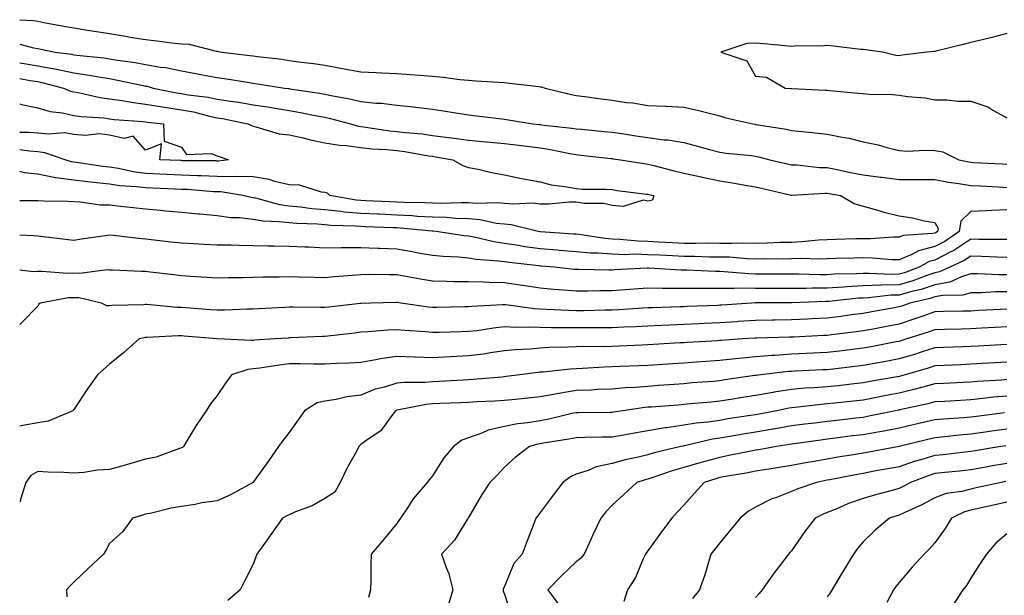
# Model space of a CAD drawing. Units: inches. Extents: x 952643 to 955283, y 7284698 to 7287338.
# Drawn here: x 952643 to 952917, y 7287000 to 7287161 of the extents above; entities that cross this region are included whole.
import ezdxf

# ---------------------------------------------------------------- set-up
doc = ezdxf.new("R2010")
doc.units = ezdxf.units.IN
doc.header["$MEASUREMENT"] = 0
doc.layers.add('Contour_95267284', color=7, linetype='Continuous', true_color=0x08a4c9)

msp = doc.modelspace()

# ---------------------------------------------------------------- linework, layer by layer
at = {"layer": 'Contour_95267284'}
for points in [[(952643, 7287160.98, 3174), (952646.87, 7287160.74, 3174), (952648.05, 7287160.53, 3174), (952649.77, 7287160.2, 3174), (952655.34, 7287159.21, 3174), (952658.05, 7287158.67, 3174), (952661.92, 7287158.05, 3174), (952663.87, 7287157.74, 3174), (952668.05, 7287157.09, 3174), (952672.52, 7287156.39, 3174), (952673.82, 7287156.15, 3174), (952678.05, 7287155.45, 3174), (952681.19, 7287155.06, 3174), (952685.42, 7287154.55, 3174), (952688.05, 7287154.22, 3174), (952690.24, 7287154.11, 3174), (952697.76, 7287152.21, 3174), (952698.05, 7287152.19, 3174), (952698.27, 7287152.14, 3174), (952699.44, 7287151.92, 3174), (952707.12, 7287150.99, 3174), (952708.05, 7287150.86, 3174), (952709.27, 7287150.7, 3174), (952716.06, 7287149.93, 3174), (952718.05, 7287149.64, 3174), (952720.73, 7287149.24, 3174), (952724.91, 7287148.78, 3174), (952728.05, 7287148.25, 3174), (952732.52, 7287147.45, 3174), (952733.44, 7287147.31, 3174), (952738.05, 7287146.4, 3174), (952742.35, 7287146.22, 3174), (952743.78, 7287146.19, 3174), (952748.05, 7287146.01, 3174), (952751.85, 7287145.72, 3174), (952754.49, 7287145.48, 3174), (952758.05, 7287145.21, 3174), (952761.06, 7287144.93, 3174), (952765.66, 7287144.31, 3174), (952768.05, 7287144.07, 3174), (952770.07, 7287143.94, 3174), (952776.42, 7287143.55, 3174), (952778.05, 7287143.44, 3174), (952779.45, 7287143.32, 3174), (952787.67, 7287142.3, 3174), (952788.05, 7287142.27, 3174), (952788.37, 7287142.24, 3174), (952789.39, 7287141.92, 3174), (952796.31, 7287140.18, 3174), (952798.05, 7287139.84, 3174), (952800.44, 7287139.53, 3174), (952805.02, 7287138.89, 3174), (952808.05, 7287138.49, 3174), (952812.05, 7287137.92, 3174), (952813.88, 7287137.75, 3174), (952818.05, 7287137.08, 3174), (952822.98, 7287136.85, 3174), (952823.14, 7287136.83, 3174), (952828.05, 7287136.6, 3174), (952831.86, 7287135.73, 3174), (952835.1, 7287134.87, 3174), (952838.05, 7287134.16, 3174), (952839.76, 7287133.63, 3174), (952847.29, 7287131.92, 3174), (952847.93, 7287131.8, 3174), (952848.05, 7287131.78, 3174), (952848.22, 7287131.75, 3174), (952856.57, 7287130.44, 3174), (952858.05, 7287130.1, 3174), (952860.1, 7287129.87, 3174), (952865.48, 7287129.35, 3174), (952868.05, 7287129.04, 3174), (952871.7, 7287128.27, 3174), (952874.09, 7287127.96, 3174), (952878.05, 7287126.93, 3174), (952882.21, 7287126.08, 3174), (952884.65, 7287125.32, 3174), (952888.05, 7287124.48, 3174), (952890.4, 7287124.27, 3174), (952895.34, 7287124.63, 3174), (952898.05, 7287124.45, 3174), (952900.23, 7287124.1, 3174), (952904.74, 7287121.92, 3174), (952907.44, 7287121.31, 3174), (952908.05, 7287121.21, 3174), (952908.8, 7287121.17, 3174), (952916.9, 7287120.77, 3174), (952918.05, 7287120.71, 3174)], [(952918.05, 7287157.09, 3175), (952913.92, 7287156.05, 3175), (952911.62, 7287155.49, 3175), (952908.05, 7287154.61, 3175), (952905.89, 7287154.08, 3175), (952898.29, 7287152.16, 3175), (952898.05, 7287152.11, 3175), (952897.88, 7287152.09, 3175), (952895.82, 7287151.92, 3175), (952888.86, 7287151.11, 3175), (952888.05, 7287150.92, 3175), (952887.11, 7287150.98, 3175), (952883.38, 7287151.92, 3175), (952878.67, 7287152.55, 3175), (952878.05, 7287152.62, 3175), (952877.29, 7287152.68, 3175), (952869.75, 7287153.62, 3175), (952868.05, 7287153.75, 3175), (952866.37, 7287153.6, 3175), (952859.78, 7287153.65, 3175), (952858.05, 7287153.53, 3175), (952856.31, 7287153.66, 3175), (952850.35, 7287154.22, 3175), (952848.05, 7287154.39, 3175), (952845.66, 7287154.31, 3175), (952838.36, 7287151.92, 3175), (952845.59, 7287149.46, 3175), (952848.05, 7287145.2, 3175), (952851.12, 7287144.99, 3175), (952856.31, 7287141.92, 3175), (952857.96, 7287141.83, 3175), (952858.05, 7287141.82, 3175), (952858.16, 7287141.81, 3175), (952867.47, 7287141.34, 3175), (952868.05, 7287141.29, 3175), (952868.76, 7287141.21, 3175), (952876.66, 7287140.53, 3175), (952878.05, 7287140.37, 3175), (952879.74, 7287140.23, 3175), (952886.25, 7287140.12, 3175), (952888.05, 7287139.97, 3175), (952890.4, 7287139.57, 3175), (952895.31, 7287139.18, 3175), (952898.05, 7287138.6, 3175), (952901.37, 7287138.6, 3175), (952904.43, 7287138.3, 3175), (952908.05, 7287138.3, 3175), (952912.82, 7287136.69, 3175), (952914.19, 7287135.78, 3175), (952918.05, 7287133.64, 3175)], [(952643, 7287154.12, 3173), (952646.85, 7287153.12, 3173), (952648.05, 7287152.91, 3173), (952648.88, 7287152.75, 3173), (952652.84, 7287151.92, 3173), (952657.46, 7287151.33, 3173), (952658.05, 7287151.22, 3173), (952658.88, 7287151.09, 3173), (952666.43, 7287150.3, 3173), (952668.05, 7287150.05, 3173), (952670.3, 7287149.67, 3173), (952675.15, 7287149.02, 3173), (952678.05, 7287148.48, 3173), (952682.22, 7287147.75, 3173), (952683.73, 7287147.6, 3173), (952688.05, 7287146.7, 3173), (952692.08, 7287145.95, 3173), (952694.45, 7287145.52, 3173), (952698.05, 7287144.86, 3173), (952700.63, 7287144.5, 3173), (952706.46, 7287143.51, 3173), (952708.05, 7287143.28, 3173), (952709.25, 7287143.12, 3173), (952716.81, 7287141.92, 3173), (952717.91, 7287141.78, 3173), (952718.05, 7287141.76, 3173), (952718.24, 7287141.73, 3173), (952726.58, 7287140.45, 3173), (952728.05, 7287140.17, 3173), (952730.27, 7287139.7, 3173), (952735, 7287138.87, 3173), (952738.05, 7287138.15, 3173), (952742.27, 7287137.7, 3173), (952743.81, 7287137.68, 3173), (952748.05, 7287137.13, 3173), (952752.76, 7287136.63, 3173), (952753.43, 7287136.54, 3173), (952758.05, 7287136.02, 3173), (952761.62, 7287135.49, 3173), (952765.09, 7287134.88, 3173), (952768.05, 7287134.41, 3173), (952770.33, 7287134.2, 3173), (952776.59, 7287133.38, 3173), (952778.05, 7287133.23, 3173), (952779.19, 7287133.06, 3173), (952785.98, 7287131.92, 3173), (952787.85, 7287131.72, 3173), (952788.05, 7287131.71, 3173), (952788.3, 7287131.67, 3173), (952796.89, 7287130.76, 3173), (952798.05, 7287130.55, 3173), (952799.56, 7287130.41, 3173), (952805.94, 7287129.81, 3173), (952808.05, 7287129.6, 3173), (952810.77, 7287129.2, 3173), (952814.73, 7287128.6, 3173), (952818.05, 7287128.12, 3173), (952822.46, 7287127.51, 3173), (952823.58, 7287127.45, 3173), (952828.05, 7287126.68, 3173), (952831.87, 7287125.74, 3173), (952835.22, 7287124.75, 3173), (952838.05, 7287124, 3173), (952839.86, 7287123.73, 3173), (952846.91, 7287123.06, 3173), (952848.05, 7287122.91, 3173), (952848.87, 7287122.74, 3173), (952852.01, 7287121.92, 3173), (952856.89, 7287120.76, 3173), (952858.05, 7287120.48, 3173), (952859.51, 7287120.46, 3173), (952865.91, 7287119.78, 3173), (952868.05, 7287119.74, 3173), (952870.76, 7287119.21, 3173), (952874.53, 7287118.4, 3173), (952878.05, 7287117.74, 3173), (952882.89, 7287117.08, 3173), (952883.17, 7287117.04, 3173), (952888.05, 7287116.4, 3173), (952892.54, 7287116.41, 3173), (952893.59, 7287116.38, 3173), (952898.05, 7287116.4, 3173), (952901.82, 7287115.69, 3173), (952904.65, 7287115.32, 3173), (952908.05, 7287114.74, 3173), (952910.74, 7287114.61, 3173), (952915.65, 7287114.32, 3173), (952918.05, 7287114.2, 3173)], [(952643, 7287148.93, 3172), (952644.77, 7287148.64, 3172), (952648.05, 7287148.09, 3172), (952652.74, 7287147.23, 3172), (952653.29, 7287147.16, 3172), (952658.05, 7287146.16, 3172), (952661.76, 7287145.63, 3172), (952664.96, 7287145.01, 3172), (952668.05, 7287144.53, 3172), (952670.28, 7287144.15, 3172), (952677.37, 7287142.6, 3172), (952678.05, 7287142.48, 3172), (952678.53, 7287142.4, 3172), (952680.19, 7287141.92, 3172), (952686.71, 7287140.58, 3172), (952688.05, 7287140.39, 3172), (952689.92, 7287140.05, 3172), (952695.5, 7287139.37, 3172), (952698.05, 7287138.83, 3172), (952701.72, 7287138.25, 3172), (952704.09, 7287137.96, 3172), (952708.05, 7287137.26, 3172), (952712.68, 7287136.55, 3172), (952713.6, 7287136.37, 3172), (952718.05, 7287135.64, 3172), (952721.22, 7287135.09, 3172), (952725.79, 7287134.18, 3172), (952728.05, 7287133.78, 3172), (952729.57, 7287133.44, 3172), (952735.17, 7287131.92, 3172), (952737.44, 7287131.31, 3172), (952738.05, 7287131.23, 3172), (952738.83, 7287131.14, 3172), (952746.12, 7287129.99, 3172), (952748.05, 7287129.8, 3172), (952750.47, 7287129.5, 3172), (952755.23, 7287129.1, 3172), (952758.05, 7287128.72, 3172), (952761.78, 7287128.19, 3172), (952764.07, 7287127.94, 3172), (952768.05, 7287127.34, 3172), (952773.02, 7287126.89, 3172), (952773.09, 7287126.88, 3172), (952778.05, 7287126.42, 3172), (952782.09, 7287125.96, 3172), (952784.29, 7287125.68, 3172), (952788.05, 7287125.23, 3172), (952790.93, 7287124.8, 3172), (952796.31, 7287123.66, 3172), (952798.05, 7287123.37, 3172), (952799.36, 7287123.23, 3172), (952807.68, 7287122.29, 3172), (952808.05, 7287122.25, 3172), (952808.34, 7287122.21, 3172), (952810.39, 7287121.92, 3172), (952816.96, 7287120.83, 3172), (952818.05, 7287120.67, 3172), (952819.69, 7287120.28, 3172), (952825.01, 7287118.88, 3172), (952828.05, 7287118.18, 3172), (952832.85, 7287117.12, 3172), (952833.17, 7287117.04, 3172), (952838.05, 7287116.01, 3172), (952841.65, 7287115.52, 3172), (952845.14, 7287114.83, 3172), (952848.05, 7287114.39, 3172), (952850.04, 7287113.91, 3172), (952857.94, 7287112.03, 3172), (952858.05, 7287112, 3172), (952858.13, 7287112, 3172), (952867.39, 7287112.58, 3172), (952868.05, 7287112.57, 3172), (952868.6, 7287112.47, 3172), (952871.69, 7287111.92, 3172), (952875.76, 7287109.63, 3172), (952878.05, 7287108.96, 3172), (952882.12, 7287107.85, 3172), (952883.55, 7287107.42, 3172), (952888.05, 7287106.27, 3172), (952891.82, 7287105.69, 3172), (952895.05, 7287104.92, 3172), (952898.05, 7287104.38, 3172), (952898.9, 7287102.77, 3172), (952898.78, 7287101.92, 3172), (952898.35, 7287101.62, 3172), (952898.05, 7287101.46, 3172)], [(952643, 7287144.55, 3171), (952645.92, 7287144.05, 3171), (952648.05, 7287143.7, 3171), (952649.54, 7287143.41, 3171), (952655.21, 7287141.92, 3171), (952657.19, 7287141.06, 3171), (952658.05, 7287140.88, 3171), (952659.29, 7287140.68, 3171), (952665.43, 7287139.3, 3171), (952668.05, 7287138.95, 3171), (952671.52, 7287138.45, 3171), (952674.08, 7287137.95, 3171), (952678.05, 7287137.45, 3171), (952682.79, 7287136.66, 3171), (952683.38, 7287136.59, 3171), (952688.05, 7287135.88, 3171), (952691.41, 7287135.28, 3171), (952695.87, 7287134.1, 3171), (952698.05, 7287133.64, 3171), (952699.53, 7287133.4, 3171), (952706.54, 7287131.92, 3171), (952707.56, 7287131.43, 3171), (952708.05, 7287131.25, 3171), (952708.84, 7287131.13, 3171), (952715.27, 7287129.14, 3171), (952718.05, 7287128.86, 3171), (952721.98, 7287127.99, 3171), (952723.7, 7287127.57, 3171), (952728.05, 7287126.67, 3171), (952732.08, 7287125.95, 3171), (952734.1, 7287125.87, 3171), (952738.05, 7287125.31, 3171), (952741.11, 7287124.98, 3171), (952745.2, 7287124.77, 3171), (952748.05, 7287124.49, 3171), (952750.34, 7287124.21, 3171), (952756.94, 7287123.03, 3171), (952758.05, 7287122.88, 3171), (952758.89, 7287122.76, 3171), (952763.73, 7287121.92, 3171), (952766.44, 7287120.31, 3171), (952768.05, 7287119.79, 3171), (952770.71, 7287119.26, 3171), (952774.45, 7287118.32, 3171), (952778.05, 7287117.69, 3171), (952782.8, 7287116.67, 3171), (952783.37, 7287116.6, 3171), (952788.05, 7287115.74, 3171), (952791.06, 7287114.93, 3171), (952795.6, 7287114.37, 3171), (952798.05, 7287113.85, 3171), (952799.85, 7287113.72, 3171), (952806.25, 7287113.72, 3171), (952808.05, 7287113.59, 3171), (952809.51, 7287113.38, 3171), (952817.64, 7287112.33, 3171), (952818.05, 7287112.27, 3171), (952818.33, 7287112.2, 3171), (952819.68, 7287111.92, 3171), (952819.35, 7287110.62, 3171), (952818.05, 7287110.34, 3171)], [(952643, 7287137.54, 3170), (952643.47, 7287137.34, 3170), (952648.05, 7287136.41, 3170), (952651.46, 7287135.33, 3170), (952654.97, 7287135, 3170), (952658.05, 7287134.3, 3170), (952660.11, 7287133.98, 3170), (952666.41, 7287133.56, 3170), (952668.05, 7287133.34, 3170), (952669.29, 7287133.16, 3170), (952677.38, 7287132.59, 3170), (952678.05, 7287132.51, 3170), (952678.55, 7287132.42, 3170), (952683.03, 7287131.92, 3170), (952683.26, 7287127.13, 3170), (952688.05, 7287125.45, 3170), (952689.5, 7287123.37, 3170), (952696.34, 7287123.63, 3170), (952698.05, 7287123.02, 3170), (952698.82, 7287122.69, 3170), (952701.16, 7287121.92, 3170), (952698.41, 7287121.56, 3170), (952698.05, 7287121.56, 3170)], [(952698.05, 7287121.56, 3170), (952697.71, 7287121.58, 3170), (952688.32, 7287121.65, 3170), (952688.05, 7287121.66, 3170), (952687.8, 7287121.67, 3170), (952682.01, 7287121.92, 3170), (952682.49, 7287126.36, 3170), (952678.05, 7287124.57, 3170), (952674.66, 7287128.53, 3170), (952672.13, 7287127.84, 3170), (952668.05, 7287128.8, 3170), (952665.28, 7287129.15, 3170), (952661.25, 7287128.72, 3170), (952658.05, 7287128.98, 3170), (952655.54, 7287129.41, 3170), (952650.93, 7287129.04, 3170), (952648.05, 7287129.36, 3170), (952645.67, 7287129.54, 3170), (952643, 7287129.47, 3170)], [(952818.05, 7287110.34, 3171), (952816.77, 7287110.64, 3171), (952811.12, 7287108.85, 3171), (952808.05, 7287109.13, 3171), (952805.81, 7287109.68, 3171), (952800.29, 7287109.68, 3171), (952798.05, 7287110.05, 3171), (952796.21, 7287110.08, 3171), (952790.43, 7287109.54, 3171), (952788.05, 7287109.57, 3171), (952785.93, 7287109.8, 3171), (952780.48, 7287109.49, 3171), (952778.05, 7287109.68, 3171), (952776.03, 7287109.9, 3171), (952770.29, 7287109.68, 3171), (952768.05, 7287109.87, 3171), (952766.06, 7287109.93, 3171), (952760.25, 7287109.72, 3171), (952758.05, 7287109.78, 3171), (952756.03, 7287109.9, 3171), (952750, 7287109.97, 3171), (952748.05, 7287110.06, 3171), (952746.27, 7287110.14, 3171), (952739.48, 7287110.49, 3171), (952738.05, 7287110.55, 3171), (952736.8, 7287110.67, 3171), (952729.46, 7287111.92, 3171), (952728.74, 7287112.61, 3171), (952728.05, 7287112.79, 3171), (952727.13, 7287112.84, 3171), (952720.96, 7287114.83, 3171), (952718.05, 7287114.91, 3171), (952714.14, 7287115.83, 3171), (952712.52, 7287116.39, 3171), (952708.05, 7287117.17, 3171), (952703.39, 7287117.26, 3171), (952702.79, 7287117.18, 3171), (952698.05, 7287117.25, 3171), (952693.59, 7287117.46, 3171), (952692.5, 7287117.47, 3171), (952688.05, 7287117.66, 3171), (952683.96, 7287117.83, 3171), (952682.05, 7287117.92, 3171), (952678.05, 7287118.08, 3171), (952674.65, 7287118.52, 3171), (952670.53, 7287119.44, 3171), (952668.05, 7287119.82, 3171), (952666.17, 7287120.04, 3171), (952658.79, 7287121.18, 3171), (952658.05, 7287121.28, 3171), (952657.48, 7287121.35, 3171), (952655.7, 7287121.92, 3171), (952650.01, 7287123.88, 3171), (952648.05, 7287124.1, 3171), (952645.7, 7287124.27, 3171), (952643, 7287124.69, 3171)], [(952898.05, 7287101.46, 3172), (952897.44, 7287101.31, 3172), (952889.16, 7287100.81, 3172), (952888.05, 7287100.33, 3172), (952886.48, 7287100.35, 3172), (952880.1, 7287099.87, 3172), (952878.05, 7287099.89, 3172), (952875.96, 7287099.83, 3172), (952870.34, 7287099.63, 3172), (952868.05, 7287099.57, 3172), (952865.6, 7287099.47, 3172), (952860.99, 7287098.98, 3172), (952858.05, 7287098.87, 3172), (952854.95, 7287098.82, 3172), (952851.31, 7287098.66, 3172), (952848.05, 7287098.6, 3172), (952844.8, 7287098.67, 3172), (952841.45, 7287098.52, 3172), (952838.05, 7287098.58, 3172), (952834.74, 7287098.61, 3172), (952831.42, 7287098.55, 3172), (952828.05, 7287098.58, 3172), (952824.87, 7287098.74, 3172), (952821.04, 7287098.93, 3172), (952818.05, 7287099.07, 3172), (952815.3, 7287099.17, 3172), (952810.27, 7287099.7, 3172), (952808.05, 7287099.79, 3172), (952806.08, 7287099.95, 3172), (952798.93, 7287101.04, 3172), (952798.05, 7287101.12, 3172), (952797.31, 7287101.18, 3172), (952788.16, 7287101.81, 3172), (952788.05, 7287101.82, 3172), (952787.96, 7287101.83, 3172), (952787.5, 7287101.92, 3172), (952779.91, 7287103.78, 3172), (952778.05, 7287103.93, 3172), (952775.8, 7287104.17, 3172), (952771.29, 7287105.16, 3172), (952768.05, 7287105.43, 3172), (952764.43, 7287105.54, 3172), (952761.92, 7287105.79, 3172), (952758.05, 7287105.89, 3172), (952753.84, 7287106.13, 3172), (952752.4, 7287106.27, 3172), (952748.05, 7287106.49, 3172), (952743.27, 7287106.7, 3172), (952742.84, 7287106.71, 3172), (952738.05, 7287106.92, 3172), (952733.47, 7287107.34, 3172), (952732.45, 7287107.52, 3172), (952728.05, 7287107.98, 3172), (952724.4, 7287108.27, 3172), (952721.25, 7287108.72, 3172), (952718.05, 7287109, 3172), (952715.47, 7287109.34, 3172), (952708.76, 7287111.21, 3172), (952708.05, 7287111.33, 3172), (952707.52, 7287111.39, 3172), (952705.16, 7287111.92, 3172), (952699.06, 7287112.93, 3172), (952698.05, 7287112.94, 3172), (952696.98, 7287112.99, 3172), (952689.72, 7287113.59, 3172), (952688.05, 7287113.66, 3172), (952686.23, 7287113.74, 3172), (952680.11, 7287113.98, 3172), (952678.05, 7287114.07, 3172), (952675.58, 7287114.39, 3172), (952670.8, 7287114.67, 3172), (952668.05, 7287115.09, 3172), (952664.47, 7287115.5, 3172), (952661.85, 7287115.72, 3172), (952658.05, 7287116.19, 3172), (952653.08, 7287116.89, 3172), (952653.02, 7287116.89, 3172), (952648.05, 7287117.85, 3172), (952644.38, 7287118.25, 3172), (952643, 7287118.6, 3172)], [(952918.05, 7287107.98, 3173), (952913.92, 7287107.79, 3173), (952912.33, 7287107.64, 3173), (952908.05, 7287107.45, 3173), (952905.22, 7287104.75, 3173), (952904.8, 7287101.92, 3173), (952900.82, 7287099.15, 3173), (952898.05, 7287097.71, 3173), (952893.43, 7287096.54, 3173), (952891.62, 7287095.49, 3173), (952888.05, 7287093.96, 3173), (952885.98, 7287093.99, 3173), (952880.64, 7287094.51, 3173), (952878.05, 7287094.54, 3173), (952875.5, 7287094.47, 3173), (952870.49, 7287094.36, 3173), (952868.05, 7287094.29, 3173), (952865.76, 7287094.21, 3173), (952860.48, 7287094.35, 3173), (952858.05, 7287094.26, 3173), (952855.75, 7287094.22, 3173), (952850.4, 7287094.27, 3173), (952848.05, 7287094.23, 3173), (952845.69, 7287094.28, 3173), (952840.83, 7287094.7, 3173), (952838.05, 7287094.76, 3173), (952835.19, 7287094.78, 3173), (952831.06, 7287094.93, 3173), (952828.05, 7287094.96, 3173), (952824.87, 7287095.1, 3173), (952821.39, 7287095.26, 3173), (952818.05, 7287095.43, 3173), (952814.43, 7287095.54, 3173), (952811.57, 7287095.44, 3173), (952808.05, 7287095.56, 3173), (952804.09, 7287095.88, 3173), (952802.03, 7287095.9, 3173), (952798.05, 7287096.27, 3173), (952793.34, 7287096.63, 3173), (952792.8, 7287096.67, 3173), (952788.05, 7287097.03, 3173), (952783.76, 7287097.63, 3173), (952782.01, 7287097.96, 3173), (952778.05, 7287098.57, 3173), (952775.12, 7287098.99, 3173), (952769.63, 7287100.34, 3173), (952768.05, 7287100.61, 3173), (952766.85, 7287100.72, 3173), (952759.04, 7287101.92, 3173), (952758.14, 7287102.01, 3173), (952758.05, 7287102.01, 3173), (952757.95, 7287102.02, 3173), (952749, 7287102.87, 3173), (952748.05, 7287102.92, 3173), (952747.01, 7287102.96, 3173), (952739.36, 7287103.23, 3173), (952738.05, 7287103.29, 3173), (952736.55, 7287103.42, 3173), (952729.74, 7287103.61, 3173), (952728.05, 7287103.79, 3173), (952726.03, 7287103.94, 3173), (952720.22, 7287104.09, 3173), (952718.05, 7287104.28, 3173), (952715.33, 7287104.64, 3173), (952710.88, 7287104.75, 3173), (952708.05, 7287105.24, 3173), (952704.29, 7287105.68, 3173), (952701.88, 7287105.75, 3173), (952698.05, 7287106.28, 3173), (952693.26, 7287106.71, 3173), (952692.85, 7287106.72, 3173), (952688.05, 7287107.21, 3173), (952683.75, 7287107.62, 3173), (952682.22, 7287107.75, 3173), (952678.05, 7287108.14, 3173), (952674.64, 7287108.51, 3173), (952671.06, 7287108.91, 3173), (952668.05, 7287109.24, 3173), (952665.39, 7287109.26, 3173), (952659.84, 7287110.13, 3173), (952658.05, 7287110.14, 3173), (952656.4, 7287110.27, 3173), (952649.6, 7287110.37, 3173), (952648.05, 7287110.47, 3173), (952646.62, 7287110.49, 3173), (952643, 7287110.43, 3173)], [(952918.05, 7287099.63, 3174), (952915.81, 7287099.68, 3174), (952910.29, 7287099.68, 3174), (952908.05, 7287099.73, 3174), (952903.33, 7287096.64, 3174), (952902.28, 7287096.15, 3174), (952898.05, 7287093.95, 3174), (952896.43, 7287093.54, 3174), (952893.62, 7287091.92, 3174), (952889.58, 7287090.39, 3174), (952888.05, 7287089.96, 3174), (952886.03, 7287089.9, 3174), (952879.74, 7287090.23, 3174), (952878.05, 7287090.17, 3174), (952876.19, 7287090.06, 3174), (952869.98, 7287089.99, 3174), (952868.05, 7287089.86, 3174), (952865.98, 7287089.85, 3174), (952859.98, 7287089.99, 3174), (952858.05, 7287089.98, 3174), (952856.11, 7287089.98, 3174), (952849.94, 7287090.03, 3174), (952848.05, 7287090.03, 3174), (952846.18, 7287090.05, 3174), (952839.28, 7287090.69, 3174), (952838.05, 7287090.71, 3174), (952836.85, 7287090.72, 3174), (952828.89, 7287091.08, 3174), (952828.05, 7287091.09, 3174), (952827.23, 7287091.1, 3174), (952818.27, 7287091.7, 3174), (952818.05, 7287091.7, 3174), (952817.82, 7287091.69, 3174), (952808.79, 7287091.18, 3174), (952808.05, 7287091.13, 3174), (952807.25, 7287091.12, 3174), (952798.67, 7287091.3, 3174), (952798.05, 7287091.3, 3174), (952797.47, 7287091.34, 3174), (952791.89, 7287091.92, 3174), (952788.33, 7287092.2, 3174), (952788.05, 7287092.23, 3174), (952787.69, 7287092.28, 3174), (952779.35, 7287093.22, 3174), (952778.05, 7287093.42, 3174), (952776.3, 7287093.67, 3174), (952770.22, 7287094.09, 3174), (952768.05, 7287094.46, 3174), (952765.26, 7287094.71, 3174), (952761.02, 7287094.89, 3174), (952758.05, 7287095.19, 3174), (952754.08, 7287095.89, 3174), (952752.33, 7287096.2, 3174), (952748.05, 7287096.96, 3174), (952743.26, 7287097.13, 3174), (952742.81, 7287097.16, 3174), (952738.05, 7287097.35, 3174), (952733.44, 7287097.31, 3174), (952732.62, 7287097.35, 3174), (952728.05, 7287097.3, 3174), (952723.62, 7287097.49, 3174), (952722.43, 7287097.54, 3174), (952718.05, 7287097.72, 3174), (952713.91, 7287097.78, 3174), (952712.12, 7287097.85, 3174), (952708.05, 7287097.91, 3174), (952704.1, 7287097.97, 3174), (952701.91, 7287098.06, 3174), (952698.05, 7287098.13, 3174), (952694.45, 7287098.32, 3174), (952691.54, 7287098.43, 3174), (952688.05, 7287098.62, 3174), (952685.09, 7287098.96, 3174), (952680.48, 7287099.49, 3174), (952678.05, 7287099.77, 3174), (952676.07, 7287099.94, 3174), (952669.15, 7287100.82, 3174), (952668.05, 7287100.91, 3174), (952666.86, 7287100.73, 3174), (952660.23, 7287099.74, 3174), (952658.05, 7287099.4, 3174), (952655.78, 7287099.65, 3174), (952649.56, 7287100.41, 3174), (952648.05, 7287100.58, 3174), (952646.82, 7287100.69, 3174), (952643, 7287100.87, 3174)], [(952918.05, 7287094.64, 3175), (952915.26, 7287094.71, 3175), (952911.05, 7287094.92, 3175), (952908.05, 7287094.99, 3175), (952906.2, 7287093.77, 3175), (952902.2, 7287091.92, 3175), (952899.34, 7287090.63, 3175), (952898.05, 7287090.38, 3175), (952895.76, 7287089.63, 3175), (952891.84, 7287088.13, 3175), (952888.05, 7287087.06, 3175), (952883.05, 7287086.92, 3175), (952878.05, 7287086.75, 3175), (952873.47, 7287086.5, 3175), (952872.52, 7287086.39, 3175), (952868.05, 7287086.11, 3175), (952863.88, 7287086.09, 3175), (952862.16, 7287086.03, 3175), (952858.05, 7287086, 3175), (952853.96, 7287086.01, 3175), (952852.13, 7287086, 3175), (952848.05, 7287086.01, 3175), (952843.9, 7287086.07, 3175), (952842.09, 7287085.96, 3175), (952838.05, 7287086.03, 3175), (952833.93, 7287086.04, 3175), (952832.1, 7287085.97, 3175), (952828.05, 7287085.99, 3175), (952823.92, 7287086.05, 3175), (952822.12, 7287085.99, 3175), (952818.05, 7287086.06, 3175), (952814.17, 7287085.8, 3175), (952811.74, 7287085.61, 3175), (952808.05, 7287085.36, 3175), (952804.62, 7287085.35, 3175), (952801.4, 7287085.27, 3175), (952798.05, 7287085.26, 3175), (952794.4, 7287085.57, 3175), (952791.87, 7287085.74, 3175), (952788.05, 7287086.07, 3175), (952783.14, 7287086.83, 3175), (952782.98, 7287086.85, 3175), (952778.05, 7287087.59, 3175), (952773.78, 7287087.65, 3175), (952772.2, 7287087.77, 3175), (952768.05, 7287087.84, 3175), (952764.02, 7287087.89, 3175), (952761.99, 7287087.98, 3175), (952758.05, 7287088.04, 3175), (952754.72, 7287088.59, 3175), (952750.58, 7287089.39, 3175), (952748.05, 7287089.83, 3175), (952745.95, 7287089.82, 3175), (952740.09, 7287089.88, 3175), (952738.05, 7287089.86, 3175), (952735.77, 7287089.64, 3175), (952730.72, 7287089.25, 3175), (952728.05, 7287088.99, 3175), (952725.19, 7287089.06, 3175), (952720.76, 7287089.21, 3175), (952718.05, 7287089.28, 3175), (952715.34, 7287089.21, 3175), (952710.8, 7287089.17, 3175), (952708.05, 7287089.08, 3175), (952705.12, 7287088.99, 3175), (952701.01, 7287088.96, 3175), (952698.05, 7287088.87, 3175), (952695.22, 7287089.09, 3175), (952690.58, 7287089.39, 3175), (952688.05, 7287089.58, 3175), (952685.94, 7287089.81, 3175), (952679.37, 7287090.6, 3175), (952678.05, 7287090.75, 3175), (952676.9, 7287090.77, 3175), (952668.82, 7287091.15, 3175), (952668.05, 7287091.16, 3175), (952667.34, 7287091.21, 3175), (952659.77, 7287090.2, 3175), (952658.05, 7287090.27, 3175), (952656.33, 7287090.2, 3175), (952649.18, 7287090.79, 3175), (952648.05, 7287090.72, 3175), (952646.81, 7287090.68, 3175), (952643, 7287091.16, 3175)], [(952918.05, 7287089.78, 3176), (952915.9, 7287089.77, 3176), (952909.91, 7287090.06, 3176), (952908.05, 7287090.06, 3176), (952905.4, 7287089.27, 3176), (952902.16, 7287087.81, 3176), (952898.05, 7287087.02, 3176), (952894.21, 7287085.76, 3176), (952891.18, 7287085.05, 3176), (952888.05, 7287084.17, 3176), (952885.86, 7287084.11, 3176), (952879.51, 7287083.38, 3176), (952878.05, 7287083.34, 3176), (952876.7, 7287083.27, 3176), (952868.52, 7287082.39, 3176), (952868.05, 7287082.36, 3176), (952867.61, 7287082.36, 3176), (952858.17, 7287082.04, 3176), (952857.93, 7287082.04, 3176), (952848.12, 7287081.99, 3176), (952847.98, 7287081.99, 3176), (952846.88, 7287081.92, 3176), (952838.62, 7287081.35, 3176), (952838.05, 7287081.31, 3176), (952837.42, 7287081.3, 3176), (952829.01, 7287080.96, 3176), (952828.05, 7287080.92, 3176), (952827.01, 7287080.88, 3176), (952819.34, 7287080.63, 3176), (952818.05, 7287080.57, 3176), (952816.63, 7287080.5, 3176), (952809.92, 7287080.05, 3176), (952808.05, 7287079.95, 3176), (952806.06, 7287079.93, 3176), (952800.17, 7287079.8, 3176), (952798.05, 7287079.78, 3176), (952795.96, 7287079.83, 3176), (952789.8, 7287080.17, 3176), (952788.05, 7287080.21, 3176), (952786.42, 7287080.29, 3176), (952778.51, 7287081.46, 3176), (952778.05, 7287081.48, 3176), (952777.56, 7287081.43, 3176), (952768.98, 7287080.99, 3176), (952768.05, 7287080.89, 3176), (952767.01, 7287080.88, 3176), (952759.22, 7287080.75, 3176), (952758.05, 7287080.72, 3176), (952756.96, 7287080.83, 3176), (952749.21, 7287081.92, 3176), (952748.2, 7287082.07, 3176), (952748.05, 7287082.1, 3176), (952747.87, 7287082.1, 3176), (952740.69, 7287081.92, 3176), (952738.11, 7287081.86, 3176), (952738.05, 7287081.85, 3176), (952737.97, 7287081.84, 3176), (952729.15, 7287080.82, 3176), (952728.05, 7287080.69, 3176), (952726.8, 7287080.67, 3176), (952719.15, 7287080.82, 3176), (952718.05, 7287080.81, 3176), (952716.86, 7287080.73, 3176), (952709.6, 7287080.37, 3176), (952708.05, 7287080.27, 3176), (952706.4, 7287080.27, 3176), (952700.03, 7287079.94, 3176), (952698.05, 7287079.93, 3176), (952696.2, 7287080.07, 3176), (952689.35, 7287080.62, 3176), (952688.05, 7287080.72, 3176), (952686.88, 7287080.75, 3176), (952678.45, 7287081.52, 3176), (952678.05, 7287081.53, 3176), (952677.6, 7287081.47, 3176), (952668.7, 7287081.27, 3176), (952668.05, 7287081.16, 3176), (952667.3, 7287081.17, 3176), (952665.76, 7287081.92, 3176), (952659.5, 7287083.37, 3176), (952658.05, 7287083.42, 3176), (952656.6, 7287083.37, 3176), (952648.72, 7287081.92, 3176), (952648.37, 7287081.6, 3176), (952648.05, 7287081.09, 3176), (952643.52, 7287076.45, 3176), (952643, 7287075.94, 3176)], [(952918.05, 7287085.05, 3177), (952914.92, 7287085.05, 3177), (952910.97, 7287084.84, 3177), (952908.05, 7287084.83, 3177), (952905.81, 7287084.16, 3177), (952900.21, 7287084.08, 3177), (952898.05, 7287083.66, 3177), (952896.74, 7287083.23, 3177), (952891.06, 7287081.92, 3177), (952888.85, 7287081.12, 3177), (952888.05, 7287080.85, 3177), (952886.74, 7287080.61, 3177), (952880.45, 7287079.52, 3177), (952878.05, 7287079.07, 3177), (952874.75, 7287078.62, 3177), (952871.78, 7287078.19, 3177), (952868.05, 7287077.7, 3177), (952863.63, 7287077.5, 3177), (952862.51, 7287077.46, 3177), (952858.05, 7287077.25, 3177), (952853.29, 7287077.16, 3177), (952852.81, 7287077.16, 3177), (952848.05, 7287077.08, 3177), (952843.21, 7287076.76, 3177), (952842.86, 7287076.73, 3177), (952838.05, 7287076.43, 3177), (952833.73, 7287076.24, 3177), (952832.29, 7287076.16, 3177), (952828.05, 7287075.97, 3177), (952824.16, 7287075.81, 3177), (952821.82, 7287075.69, 3177), (952818.05, 7287075.52, 3177), (952814.63, 7287075.34, 3177), (952811.35, 7287075.22, 3177), (952808.05, 7287075.05, 3177), (952804.95, 7287075.02, 3177), (952801.16, 7287075.03, 3177), (952798.05, 7287075, 3177), (952794.91, 7287075.06, 3177), (952791.15, 7287075.02, 3177), (952788.05, 7287075.09, 3177), (952784.72, 7287075.25, 3177), (952781.23, 7287075.1, 3177), (952778.05, 7287075.29, 3177), (952774.99, 7287074.98, 3177), (952770.37, 7287074.24, 3177), (952768.05, 7287073.99, 3177), (952766.03, 7287073.94, 3177), (952759.89, 7287073.76, 3177), (952758.05, 7287073.71, 3177), (952756.07, 7287073.9, 3177), (952750.39, 7287074.26, 3177), (952748.05, 7287074.52, 3177), (952745.59, 7287074.38, 3177), (952740.03, 7287073.9, 3177), (952738.05, 7287073.79, 3177), (952736.38, 7287073.59, 3177), (952728.84, 7287072.71, 3177), (952728.05, 7287072.62, 3177), (952727.36, 7287072.61, 3177), (952718.34, 7287072.21, 3177), (952718.05, 7287072.2, 3177), (952717.78, 7287072.19, 3177), (952714.1, 7287071.92, 3177), (952708.41, 7287071.56, 3177), (952708.05, 7287071.52, 3177), (952707.59, 7287071.46, 3177), (952698.05, 7287071.92, 3177), (952698.03, 7287071.92, 3177), (952688.83, 7287072.7, 3177), (952688.05, 7287072.77, 3177), (952687.19, 7287072.78, 3177), (952678.44, 7287072.31, 3177), (952678.05, 7287072.32, 3177), (952677.7, 7287072.27, 3177), (952676.33, 7287071.92, 3177), (952671.91, 7287068.06, 3177), (952668.05, 7287064.87, 3177), (952666.47, 7287063.5, 3177), (952664.65, 7287061.92, 3177), (952661.91, 7287058.06, 3177), (952658.05, 7287052.22, 3177), (952657.94, 7287052.03, 3177), (952657.85, 7287051.92, 3177), (952650.98, 7287048.99, 3177), (952648.05, 7287048.55, 3177), (952643.88, 7287047.75, 3177), (952643, 7287047.58, 3177)], [(952918.05, 7287080.26, 3178), (952916.29, 7287080.16, 3178), (952910.14, 7287079.83, 3178), (952908.05, 7287079.71, 3178), (952905.78, 7287079.65, 3178), (952900.41, 7287079.56, 3178), (952898.05, 7287079.5, 3178), (952894.34, 7287078.21, 3178), (952892.45, 7287077.52, 3178), (952888.05, 7287076.06, 3178), (952884.54, 7287075.43, 3178), (952880.83, 7287074.7, 3178), (952878.05, 7287074.19, 3178), (952876.06, 7287073.91, 3178), (952869.19, 7287073.06, 3178), (952868.05, 7287072.92, 3178), (952867.1, 7287072.87, 3178), (952858.6, 7287072.47, 3178), (952858.05, 7287072.45, 3178), (952857.53, 7287072.44, 3178), (952848.27, 7287072.14, 3178), (952848.05, 7287072.14, 3178), (952847.84, 7287072.13, 3178), (952844.38, 7287071.92, 3178), (952838.44, 7287071.53, 3178), (952838.05, 7287071.48, 3178), (952837.58, 7287071.45, 3178), (952829.02, 7287070.95, 3178), (952828.05, 7287070.88, 3178), (952826.94, 7287070.81, 3178), (952819.59, 7287070.38, 3178), (952818.05, 7287070.27, 3178), (952816.33, 7287070.2, 3178), (952810.04, 7287069.93, 3178), (952808.05, 7287069.85, 3178), (952805.91, 7287069.78, 3178), (952800.17, 7287069.8, 3178), (952798.05, 7287069.74, 3178), (952795.74, 7287069.61, 3178), (952790.45, 7287069.52, 3178), (952788.05, 7287069.37, 3178), (952785.24, 7287069.11, 3178), (952781.08, 7287068.89, 3178), (952778.05, 7287068.59, 3178), (952774.19, 7287068.06, 3178), (952772.24, 7287067.73, 3178), (952768.05, 7287067.19, 3178), (952763.08, 7287066.95, 3178), (952763.02, 7287066.95, 3178), (952758.05, 7287066.71, 3178), (952753.1, 7287066.87, 3178), (952753, 7287066.87, 3178), (952748.05, 7287067.05, 3178), (952743.58, 7287066.39, 3178), (952742.21, 7287066.08, 3178), (952738.05, 7287065.38, 3178), (952734.81, 7287065.16, 3178), (952731.25, 7287065.12, 3178), (952728.05, 7287064.94, 3178), (952725.07, 7287064.9, 3178), (952721.11, 7287064.98, 3178), (952718.05, 7287064.95, 3178), (952715.31, 7287064.66, 3178), (952709.96, 7287063.83, 3178), (952708.05, 7287063.61, 3178), (952706.54, 7287063.43, 3178), (952702.04, 7287061.92, 3178), (952700.38, 7287059.59, 3178), (952698.05, 7287056.15, 3178), (952696.18, 7287053.79, 3178), (952694.93, 7287051.92, 3178), (952692.15, 7287047.82, 3178), (952689.6, 7287043.47, 3178), (952688.67, 7287041.92, 3178), (952688.34, 7287041.63, 3178), (952688.05, 7287041.52, 3178), (952687.51, 7287041.38, 3178), (952680.99, 7287038.98, 3178), (952678.05, 7287038.44, 3178), (952673.07, 7287036.9, 3178), (952673.02, 7287036.89, 3178), (952668.05, 7287035.48, 3178), (952664.66, 7287035.31, 3178), (952660.83, 7287034.7, 3178), (952658.05, 7287034.53, 3178), (952655.33, 7287034.64, 3178), (952650.91, 7287034.78, 3178), (952648.05, 7287034.92, 3178), (952646.14, 7287033.83, 3178), (952644.72, 7287031.92, 3178), (952643.25, 7287027.12, 3178), (952643.22, 7287026.75, 3178), (952643, 7287026.4, 3178)], [(952918.05, 7287075.33, 3179), (952914.83, 7287075.14, 3179), (952911.05, 7287074.92, 3179), (952908.05, 7287074.74, 3179), (952905.3, 7287074.67, 3179), (952900.66, 7287074.53, 3179), (952898.05, 7287074.47, 3179), (952896.17, 7287073.8, 3179), (952890.16, 7287071.92, 3179), (952888.56, 7287071.41, 3179), (952888.05, 7287071.26, 3179), (952887.23, 7287071.1, 3179), (952880.23, 7287069.74, 3179), (952878.05, 7287069.34, 3179), (952875.11, 7287068.98, 3179), (952871.44, 7287068.53, 3179), (952868.05, 7287068.13, 3179), (952864.08, 7287067.95, 3179), (952862.12, 7287067.85, 3179), (952858.05, 7287067.66, 3179), (952853.46, 7287067.33, 3179), (952852.66, 7287067.31, 3179), (952848.05, 7287066.95, 3179), (952843.47, 7287066.5, 3179), (952842.49, 7287066.36, 3179), (952838.05, 7287065.89, 3179), (952834.32, 7287065.65, 3179), (952831.58, 7287065.45, 3179), (952828.05, 7287065.2, 3179), (952824.97, 7287065, 3179), (952820.81, 7287064.68, 3179), (952818.05, 7287064.5, 3179), (952815.57, 7287064.4, 3179), (952810.34, 7287064.21, 3179), (952808.05, 7287064.13, 3179), (952805.9, 7287064.07, 3179), (952799.82, 7287063.69, 3179), (952798.05, 7287063.63, 3179), (952796.43, 7287063.54, 3179), (952788.84, 7287062.71, 3179), (952788.05, 7287062.66, 3179), (952787.38, 7287062.59, 3179), (952782.37, 7287061.92, 3179), (952778.55, 7287061.42, 3179), (952778.05, 7287061.36, 3179), (952777.45, 7287061.32, 3179), (952769.35, 7287060.62, 3179), (952768.05, 7287060.54, 3179), (952766.6, 7287060.47, 3179), (952759.92, 7287060.05, 3179), (952758.05, 7287059.97, 3179), (952755.91, 7287059.78, 3179), (952750.15, 7287059.82, 3179), (952748.05, 7287059.6, 3179), (952744.63, 7287058.5, 3179), (952742.08, 7287057.89, 3179), (952738.05, 7287056.26, 3179), (952734.17, 7287055.8, 3179), (952731.17, 7287055.04, 3179), (952728.05, 7287054.57, 3179), (952725.87, 7287054.1, 3179), (952722.39, 7287051.92, 3179), (952720.61, 7287049.36, 3179), (952718.05, 7287045.88, 3179), (952716.34, 7287043.63, 3179), (952715.11, 7287041.92, 3179), (952712.22, 7287037.75, 3179), (952708.05, 7287031.97, 3179), (952708.02, 7287031.92, 3179), (952701.59, 7287028.38, 3179), (952698.05, 7287026.8, 3179), (952693.75, 7287026.22, 3179), (952691.93, 7287025.8, 3179), (952688.05, 7287025.17, 3179), (952685.21, 7287024.76, 3179), (952679.39, 7287023.26, 3179), (952678.05, 7287023.02, 3179), (952677.23, 7287022.74, 3179), (952674.41, 7287021.92, 3179), (952671.71, 7287018.26, 3179), (952668.05, 7287014.89, 3179), (952667.02, 7287012.95, 3179), (952666.33, 7287011.92, 3179), (952662.08, 7287007.89, 3179), (952658.05, 7287004.07, 3179), (952656.98, 7287002.99, 3179), (952656.05, 7287001.92, 3179), (952656.12, 7286999.99, 3179)], [(952918.05, 7287070.4, 3180), (952916.43, 7287070.3, 3180), (952910.05, 7287069.92, 3180), (952908.05, 7287069.79, 3180), (952905.83, 7287069.7, 3180), (952900.43, 7287069.54, 3180), (952898.05, 7287069.43, 3180), (952894.45, 7287068.32, 3180), (952892.33, 7287067.64, 3180), (952888.05, 7287066.35, 3180), (952884.32, 7287065.65, 3180), (952881.24, 7287065.11, 3180), (952878.05, 7287064.53, 3180), (952875.73, 7287064.24, 3180), (952869.67, 7287063.54, 3180), (952868.05, 7287063.35, 3180), (952866.68, 7287063.29, 3180), (952859.06, 7287062.93, 3180), (952858.05, 7287062.88, 3180), (952857.15, 7287062.82, 3180), (952849.51, 7287061.92, 3180), (952848.22, 7287061.75, 3180), (952848.05, 7287061.73, 3180), (952847.83, 7287061.7, 3180), (952839.48, 7287060.49, 3180), (952838.05, 7287060.27, 3180), (952836.24, 7287060.11, 3180), (952830.32, 7287059.65, 3180), (952828.05, 7287059.46, 3180), (952825.38, 7287059.25, 3180), (952821.05, 7287058.92, 3180), (952818.05, 7287058.69, 3180), (952814.52, 7287058.39, 3180), (952811.68, 7287058.29, 3180), (952808.05, 7287057.95, 3180), (952803.92, 7287057.79, 3180), (952802.29, 7287057.68, 3180), (952798.05, 7287057.54, 3180), (952793.23, 7287056.74, 3180), (952792.76, 7287056.63, 3180), (952788.05, 7287055.76, 3180), (952784.6, 7287055.37, 3180), (952781.2, 7287055.07, 3180), (952778.05, 7287054.73, 3180), (952775.4, 7287054.57, 3180), (952770.52, 7287054.39, 3180), (952768.05, 7287054.24, 3180), (952765.83, 7287054.14, 3180), (952760.05, 7287053.92, 3180), (952758.05, 7287053.82, 3180), (952756.3, 7287053.67, 3180), (952748.19, 7287052.06, 3180), (952748.05, 7287052.05, 3180), (952747.95, 7287052.02, 3180), (952747.76, 7287051.92, 3180), (952746.68, 7287050.55, 3180), (952743.65, 7287046.32, 3180), (952740.09, 7287043.96, 3180), (952738.05, 7287042.45, 3180), (952737.74, 7287042.23, 3180), (952737.5, 7287041.92, 3180), (952736.9, 7287040.77, 3180), (952734.19, 7287035.78, 3180), (952732.27, 7287031.92, 3180), (952730.78, 7287029.19, 3180), (952728.05, 7287027.42, 3180), (952724.54, 7287025.43, 3180), (952719.83, 7287023.7, 3180), (952718.05, 7287022.92, 3180), (952717.4, 7287022.57, 3180), (952716.24, 7287021.92, 3180), (952712.83, 7287017.14, 3180), (952711.64, 7287015.51, 3180), (952709.04, 7287011.92, 3180), (952708.78, 7287011.19, 3180), (952708.05, 7287009.13, 3180), (952705.61, 7287004.36, 3180), (952704.46, 7287001.92, 3180), (952701.03, 7286998.94, 3180)], [(952918.05, 7287065.46, 3181), (952914.71, 7287065.26, 3181), (952911.17, 7287065.05, 3181), (952908.05, 7287064.86, 3181), (952905.23, 7287064.74, 3181), (952900.64, 7287064.51, 3181), (952898.05, 7287064.4, 3181), (952896.16, 7287063.81, 3181), (952889.7, 7287061.92, 3181), (952888.41, 7287061.56, 3181), (952888.05, 7287061.46, 3181), (952887.49, 7287061.36, 3181), (952879.91, 7287060.06, 3181), (952878.05, 7287059.71, 3181), (952875.56, 7287059.43, 3181), (952871.07, 7287058.9, 3181), (952868.05, 7287058.56, 3181), (952864.42, 7287058.29, 3181), (952861.81, 7287058.16, 3181), (952858.05, 7287057.85, 3181), (952853.19, 7287057.06, 3181), (952852.94, 7287057.03, 3181), (952848.05, 7287056.16, 3181), (952844.38, 7287055.59, 3181), (952841.17, 7287055.05, 3181), (952838.05, 7287054.55, 3181), (952835.63, 7287054.34, 3181), (952829.92, 7287053.8, 3181), (952828.05, 7287053.63, 3181), (952826.47, 7287053.5, 3181), (952819.07, 7287052.94, 3181), (952818.05, 7287052.86, 3181), (952817.19, 7287052.78, 3181), (952811.1, 7287051.92, 3181), (952808.46, 7287051.51, 3181), (952808.05, 7287051.44, 3181), (952807.56, 7287051.43, 3181), (952798.61, 7287051.36, 3181), (952798.05, 7287051.36, 3181), (952797.34, 7287051.21, 3181), (952790.44, 7287049.53, 3181), (952788.05, 7287049.07, 3181), (952784.62, 7287048.49, 3181), (952781.74, 7287048.23, 3181), (952778.05, 7287047.49, 3181), (952773.5, 7287046.47, 3181), (952771.74, 7287045.61, 3181), (952768.05, 7287044.33, 3181), (952766.23, 7287043.74, 3181), (952763.9, 7287041.92, 3181), (952761.17, 7287038.8, 3181), (952758.05, 7287033.79, 3181), (952757.2, 7287032.77, 3181), (952756.56, 7287031.92, 3181), (952752.63, 7287027.34, 3181), (952751.27, 7287025.14, 3181), (952749.14, 7287021.92, 3181), (952748.68, 7287021.29, 3181), (952748.05, 7287020.42, 3181), (952744.22, 7287015.75, 3181), (952740.9, 7287011.92, 3181), (952740.84, 7287009.13, 3181), (952740.82, 7287004.69, 3181), (952740.76, 7287001.92, 3181), (952740.19, 7286999.78, 3181)], [(952918.05, 7287060.61, 3182), (952916.61, 7287060.48, 3182), (952909.88, 7287060.09, 3182), (952908.05, 7287059.91, 3182), (952905.93, 7287059.8, 3182), (952900.45, 7287059.52, 3182), (952898.05, 7287059.38, 3182), (952894.62, 7287058.49, 3182), (952892.18, 7287057.79, 3182), (952888.05, 7287056.78, 3182), (952883.94, 7287056.03, 3182), (952881.72, 7287055.59, 3182), (952878.05, 7287054.9, 3182), (952875.37, 7287054.6, 3182), (952870.15, 7287054.02, 3182), (952868.05, 7287053.79, 3182), (952866.32, 7287053.65, 3182), (952858.97, 7287052.84, 3182), (952858.05, 7287052.76, 3182), (952857.33, 7287052.64, 3182), (952853.96, 7287051.92, 3182), (952849.04, 7287050.93, 3182), (952848.05, 7287050.77, 3182), (952846.67, 7287050.54, 3182), (952840.36, 7287049.61, 3182), (952838.05, 7287049.23, 3182), (952834.89, 7287048.76, 3182), (952831.52, 7287048.45, 3182), (952828.05, 7287047.85, 3182), (952823.28, 7287047.15, 3182), (952822.85, 7287047.12, 3182), (952818.05, 7287046.31, 3182), (952814.29, 7287045.68, 3182), (952811.25, 7287045.12, 3182), (952808.05, 7287044.58, 3182), (952805.44, 7287044.53, 3182), (952800.54, 7287044.41, 3182), (952798.05, 7287044.37, 3182), (952796.02, 7287043.95, 3182), (952788.98, 7287042.85, 3182), (952788.05, 7287042.67, 3182), (952787.41, 7287042.56, 3182), (952785.06, 7287041.92, 3182), (952781.09, 7287038.88, 3182), (952778.05, 7287036.14, 3182), (952776.01, 7287033.96, 3182), (952774.03, 7287031.92, 3182), (952771.65, 7287028.32, 3182), (952768.05, 7287022.12, 3182), (952767.98, 7287021.99, 3182), (952767.93, 7287021.92, 3182), (952767.7, 7287021.57, 3182), (952764.16, 7287015.81, 3182), (952760.53, 7287011.92, 3182), (952761.81, 7287008.16, 3182), (952762.59, 7287006.46, 3182), (952763.65, 7287001.92, 3182), (952762.39, 7286997.58, 3182)], [(952918.05, 7287055.99, 3183), (952914.32, 7287055.65, 3183), (952911.41, 7287055.28, 3183), (952908.05, 7287054.95, 3183), (952905.18, 7287054.79, 3183), (952900.66, 7287054.53, 3183), (952898.05, 7287054.38, 3183), (952896.1, 7287053.87, 3183), (952888.29, 7287052.16, 3183), (952888.05, 7287052.11, 3183), (952887.89, 7287052.08, 3183), (952887.09, 7287051.92, 3183), (952879.61, 7287050.36, 3183), (952878.05, 7287050.07, 3183), (952875.95, 7287049.82, 3183), (952870.74, 7287049.23, 3183), (952868.05, 7287048.9, 3183), (952864.59, 7287048.46, 3183), (952861.82, 7287048.15, 3183), (952858.05, 7287047.66, 3183), (952853.18, 7287046.79, 3183), (952852.87, 7287046.74, 3183), (952848.05, 7287045.93, 3183), (952844.59, 7287045.38, 3183), (952840.84, 7287044.71, 3183), (952838.05, 7287044.25, 3183), (952836.02, 7287043.95, 3183), (952828.26, 7287042.13, 3183), (952828.05, 7287042.09, 3183), (952827.9, 7287042.07, 3183), (952827.26, 7287041.92, 3183), (952819.82, 7287040.15, 3183), (952818.05, 7287039.62, 3183), (952814.98, 7287038.85, 3183), (952811.75, 7287038.22, 3183), (952808.05, 7287037.17, 3183), (952803.67, 7287036.3, 3183), (952801.37, 7287035.24, 3183), (952798.05, 7287034.21, 3183), (952796.47, 7287033.5, 3183), (952794.34, 7287031.92, 3183), (952791.62, 7287028.35, 3183), (952788.05, 7287023.52, 3183), (952787.34, 7287022.63, 3183), (952786.82, 7287021.92, 3183), (952786.07, 7287019.94, 3183), (952784.39, 7287015.58, 3183), (952783, 7287011.92, 3183), (952780.71, 7287009.26, 3183), (952778.05, 7287002.88, 3183), (952777.76, 7287002.21, 3183), (952777.71, 7287001.92, 3183), (952777.74, 7287001.61, 3183), (952778.05, 7287000.78, 3183), (952780.25, 7286994.12, 3183)], [(952917.42, 7287051.29, 3184), (952909.66, 7287050.31, 3184), (952908.05, 7287050.08, 3184), (952906.05, 7287049.92, 3184), (952900.38, 7287049.59, 3184), (952898.05, 7287049.38, 3184), (952894.73, 7287048.6, 3184), (952892, 7287047.97, 3184), (952888.05, 7287047.02, 3184), (952883.75, 7287046.22, 3184), (952882.08, 7287045.95, 3184), (952878.05, 7287045.23, 3184), (952875.1, 7287044.87, 3184), (952870.36, 7287044.23, 3184), (952868.05, 7287043.95, 3184), (952866.24, 7287043.73, 3184), (952858.78, 7287042.65, 3184), (952858.05, 7287042.55, 3184), (952857.51, 7287042.46, 3184), (952853.84, 7287041.92, 3184), (952848.92, 7287041.05, 3184), (952848.05, 7287040.91, 3184), (952846.81, 7287040.68, 3184), (952840.59, 7287039.38, 3184), (952838.05, 7287038.91, 3184), (952833.87, 7287037.74, 3184), (952832.56, 7287037.41, 3184), (952828.05, 7287036.07, 3184), (952824.81, 7287035.16, 3184), (952819.43, 7287033.3, 3184), (952818.05, 7287032.87, 3184), (952817.29, 7287032.68, 3184), (952814.99, 7287031.92, 3184), (952811.38, 7287028.59, 3184), (952808.05, 7287025.54, 3184), (952806.3, 7287023.67, 3184), (952804.96, 7287021.92, 3184), (952802.71, 7287017.26, 3184), (952802.14, 7287016.01, 3184), (952800.26, 7287011.92, 3184), (952799.28, 7287010.69, 3184), (952798.05, 7287009.81, 3184), (952794.04, 7287005.93, 3184), (952790.16, 7287001.92, 3184), (952793.54, 7286997.41, 3184)], [(952918.05, 7287046.77, 3185), (952913.78, 7287046.19, 3185), (952912.04, 7287045.91, 3185), (952908.05, 7287045.35, 3185), (952904.89, 7287045.08, 3185), (952900.76, 7287044.63, 3185), (952898.05, 7287044.38, 3185), (952896.06, 7287043.91, 3185), (952888.08, 7287041.92, 3185), (952888.05, 7287041.91, 3185), (952879.57, 7287040.4, 3185), (952878.05, 7287040.11, 3185), (952875.86, 7287039.73, 3185), (952871.01, 7287038.96, 3185), (952868.05, 7287038.42, 3185), (952863.78, 7287037.65, 3185), (952862.53, 7287037.44, 3185), (952858.05, 7287036.6, 3185), (952854.03, 7287035.94, 3185), (952851.74, 7287035.61, 3185), (952848.05, 7287035.03, 3185), (952845.44, 7287034.53, 3185), (952839.67, 7287033.54, 3185), (952838.05, 7287033.25, 3185), (952837.01, 7287032.96, 3185), (952833.77, 7287031.92, 3185), (952831.07, 7287028.9, 3185), (952828.05, 7287025.6, 3185), (952826.29, 7287023.68, 3185), (952824.68, 7287021.92, 3185), (952821.87, 7287018.1, 3185), (952818.05, 7287012.87, 3185), (952817.64, 7287012.33, 3185), (952817.38, 7287011.92, 3185), (952816.74, 7287010.61, 3185), (952814.56, 7287005.41, 3185), (952812.4, 7287001.92, 3185), (952811.31, 7286998.66, 3185)], [(952917.83, 7287042.14, 3186), (952916.37, 7287041.92, 3186), (952909.24, 7287040.73, 3186), (952908.05, 7287040.51, 3186), (952906.48, 7287040.35, 3186), (952900.34, 7287039.63, 3186), (952898.05, 7287039.38, 3186), (952894.41, 7287038.28, 3186), (952892.26, 7287037.71, 3186), (952888.05, 7287036.28, 3186), (952884.36, 7287035.61, 3186), (952881.14, 7287035.01, 3186), (952878.05, 7287034.44, 3186), (952875.91, 7287034.06, 3186), (952868.75, 7287032.62, 3186), (952868.05, 7287032.5, 3186), (952867.56, 7287032.41, 3186), (952865.07, 7287031.92, 3186), (952859.8, 7287030.17, 3186), (952858.05, 7287029.37, 3186), (952853.87, 7287027.74, 3186), (952852.61, 7287027.36, 3186), (952848.05, 7287025.02, 3186), (952846.09, 7287023.88, 3186), (952843.78, 7287021.92, 3186), (952841.16, 7287018.81, 3186), (952838.05, 7287015.11, 3186), (952836.66, 7287013.31, 3186), (952835.63, 7287011.92, 3186), (952834.53, 7287008.4, 3186), (952833.87, 7287006.1, 3186), (952832.47, 7287001.92, 3186), (952830.46, 7286999.51, 3186)], [(952918.05, 7287037.2, 3187), (952913.56, 7287036.41, 3187), (952912.31, 7287036.18, 3187), (952908.05, 7287035.41, 3187), (952904.91, 7287035.06, 3187), (952900.8, 7287034.67, 3187), (952898.05, 7287034.38, 3187), (952896.17, 7287033.8, 3187), (952891.2, 7287031.92, 3187), (952889.19, 7287030.78, 3187), (952888.05, 7287030.24, 3187), (952885.71, 7287029.58, 3187), (952881.48, 7287028.49, 3187), (952878.05, 7287027.46, 3187), (952873.94, 7287026.03, 3187), (952870.71, 7287024.58, 3187), (952868.05, 7287023.5, 3187), (952866.91, 7287023.06, 3187), (952864.64, 7287021.92, 3187), (952861.77, 7287018.2, 3187), (952858.05, 7287012.84, 3187), (952857.63, 7287012.34, 3187), (952857.22, 7287011.92, 3187), (952854.49, 7287008.36, 3187), (952853.23, 7287006.74, 3187), (952849.93, 7287001.92, 3187), (952849.08, 7287000.89, 3187), (952848.05, 7286999.78, 3187)], [(952917.8, 7287032.17, 3188), (952916.49, 7287031.92, 3188), (952909.57, 7287030.4, 3188), (952908.05, 7287030.05, 3188), (952905.51, 7287029.38, 3188), (952901.17, 7287028.8, 3188), (952898.05, 7287027.61, 3188), (952894.35, 7287025.62, 3188), (952889.69, 7287023.56, 3188), (952888.05, 7287022.78, 3188), (952887.38, 7287022.59, 3188), (952885.33, 7287021.92, 3188), (952881.38, 7287018.59, 3188), (952878.05, 7287015.35, 3188), (952876.48, 7287013.49, 3188), (952875.3, 7287011.92, 3188), (952872.58, 7287007.39, 3188), (952868.83, 7287001.14, 3188), (952868.05, 7287000.05, 3188)], [(952918.05, 7287026.43, 3189), (952914.37, 7287025.6, 3189), (952910.95, 7287024.82, 3189), (952908.05, 7287024.17, 3189), (952906.27, 7287023.7, 3189), (952902.67, 7287021.92, 3189), (952900.91, 7287019.06, 3189), (952898.05, 7287015.07, 3189), (952896.55, 7287013.42, 3189), (952895.02, 7287011.92, 3189), (952891.69, 7287008.28, 3189), (952888.05, 7287003.99, 3189), (952887.12, 7287002.85, 3189), (952886.48, 7287001.92, 3189), (952884.59, 7286998.46, 3189)], [(952918.05, 7287017.58, 3190), (952915.03, 7287014.94, 3190), (952912.4, 7287011.92, 3190), (952910.67, 7287009.3, 3190), (952908.05, 7287005.17, 3190), (952906.82, 7287003.15, 3190), (952905.77, 7287001.92, 3190), (952902.75, 7286997.22, 3190)]]:
    msp.add_polyline3d(points, dxfattribs=at)

doc.saveas('drawing.dxf')
